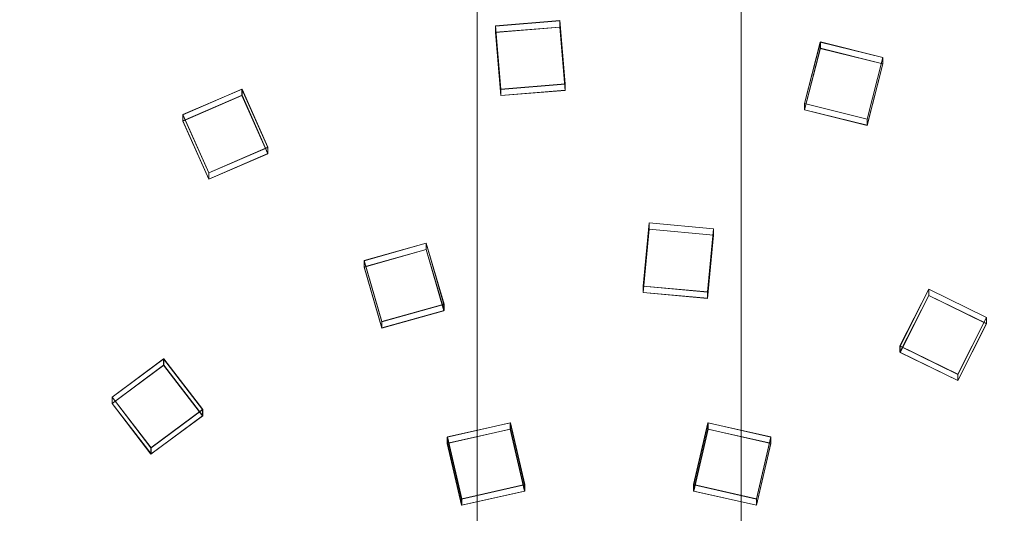
# Model space of a CAD drawing. Extents: x -100 to 265, y -396 to 0.
# Drawn here: x -36 to 24, y -268 to -238 of the extents above; entities that cross this region are included whole.
import ezdxf

# ---------------------------------------------------------------- set-up
doc = ezdxf.new("R2010")
doc.units = 0
doc.header["$LTSCALE"] = 500
doc.header["$MEASUREMENT"] = 0
for name, color, linetype in [('DWXOUTLINES', 7, 'Continuous'), ('FERRO_CHROM', 7, 'Continuous'), ('FERRO_DESZCZOWNICA01', 7, 'Continuous')]:
    doc.layers.add(name, color=color, linetype=linetype)

msp = doc.modelspace()

# ---------------------------------------------------------------- linework, layer by layer
at = {"layer": 'DWXOUTLINES', "color": 0, "lineweight": 0}
for p, q in [((-8.08, -269, 704.32), (-8.08, -6, 704.32)), ((-8.08, -269, 688.13), (-8.08, -6, 688.13)), ((8.09, -269, 688.13), (8.09, -6, 688.13)), ((8.09, -269, 704.32), (8.09, -6, 704.32)), ((-3.02, -238.02, 636.41), (-6.96, -238.34, 636.46)), ((-6.96, -238.34, 636.46), (-6.63, -242.22, 637.15)), ((-6.96, -238.73, 634.27), (-6.96, -238.34, 636.46)), ((-3.02, -238.02, 636.41), (-2.69, -241.9, 637.09)), ((-3.02, -238.41, 634.21), (-3.02, -238.02, 636.41)), ((-3.02, -238.41, 634.21), (-6.96, -238.73, 634.27)), ((-6.96, -238.73, 634.27), (-6.63, -242.61, 634.95)), ((-3.02, -238.41, 634.21), (-2.69, -242.29, 634.9)), ((12.95, -239.32, 636.64), (11.97, -243.1, 637.3)), ((12.95, -239.71, 634.44), (12.95, -239.32, 636.64)), ((16.78, -240.28, 636.8), (12.95, -239.32, 636.64)), ((12.95, -239.71, 634.44), (11.97, -243.49, 635.11)), ((16.78, -240.67, 634.61), (12.95, -239.71, 634.44)), ((16.78, -240.28, 636.8), (15.81, -244.06, 637.47)), ((16.78, -240.67, 634.61), (15.81, -244.44, 635.28)), ((16.78, -240.67, 634.61), (16.78, -240.28, 636.8)), ((-6.63, -242.22, 637.15), (-2.69, -241.9, 637.09)), ((-2.69, -241.9, 637.09), (-2.69, -242.29, 634.9)), ((-22.5, -242.22, 637.15), (-26.12, -243.78, 637.42)), ((-22.5, -242.6, 634.95), (-26.12, -244.17, 635.23)), ((-22.5, -242.22, 637.15), (-20.91, -245.78, 637.78)), ((-22.5, -242.6, 634.95), (-22.5, -242.22, 637.15)), ((-22.5, -242.6, 634.95), (-20.91, -246.17, 635.58)), ((-6.63, -242.61, 634.95), (-6.63, -242.22, 637.15)), ((-6.63, -242.61, 634.95), (-2.69, -242.29, 634.9)), ((11.97, -243.1, 637.3), (15.81, -244.06, 637.47)), ((11.97, -243.49, 635.11), (11.97, -243.1, 637.3)), ((-26.12, -243.78, 637.42), (-24.53, -247.35, 638.05)), ((-26.12, -244.17, 635.23), (-26.12, -243.78, 637.42)), ((11.97, -243.49, 635.11), (15.81, -244.44, 635.28)), ((-26.12, -244.17, 635.23), (-24.53, -247.74, 635.86)), ((15.81, -244.06, 637.47), (15.81, -244.44, 635.28)), ((-24.53, -247.35, 638.05), (-20.91, -245.78, 637.78)), ((-24.53, -247.74, 635.86), (-20.91, -246.17, 635.58)), ((-20.91, -245.78, 637.78), (-20.91, -246.17, 635.58)), ((-24.53, -247.74, 635.86), (-24.53, -247.35, 638.05)), ((2.45, -250.42, 638.59), (2.09, -254.3, 639.28)), ((2.45, -250.81, 636.4), (2.45, -250.42, 638.59)), ((6.39, -250.78, 638.66), (2.45, -250.42, 638.59)), ((2.45, -250.81, 636.4), (2.09, -254.69, 637.08)), ((6.39, -251.17, 636.46), (2.45, -250.81, 636.4)), ((6.39, -250.78, 638.66), (6.03, -254.66, 639.34)), ((6.39, -251.17, 636.46), (6.39, -250.78, 638.66)), ((-11.21, -251.67, 638.81), (-15.01, -252.73, 639)), ((-11.21, -251.67, 638.81), (-10.12, -255.42, 639.47)), ((-11.21, -252.06, 636.62), (-11.21, -251.67, 638.81)), ((6.39, -251.17, 636.46), (6.03, -255.05, 637.15)), ((-11.21, -252.06, 636.62), (-15.01, -253.12, 636.81)), ((-11.21, -252.06, 636.62), (-10.12, -255.8, 637.28)), ((-15.01, -252.73, 639), (-13.93, -256.48, 639.66)), ((-15.01, -253.12, 636.81), (-15.01, -252.73, 639)), ((-15.01, -253.12, 636.81), (-13.93, -256.87, 637.47)), ((2.09, -254.3, 639.28), (6.03, -254.66, 639.34)), ((2.09, -254.69, 637.08), (2.09, -254.3, 639.28)), ((2.09, -254.69, 637.08), (6.03, -255.05, 637.15)), ((6.03, -254.66, 639.34), (6.03, -255.05, 637.15)), ((19.6, -254.48, 639.31), (17.83, -257.97, 639.92)), ((19.6, -254.87, 637.11), (19.6, -254.48, 639.31)), ((23.14, -256.22, 639.61), (19.6, -254.48, 639.31)), ((19.6, -254.87, 637.11), (17.83, -258.35, 637.73)), ((23.14, -256.6, 637.42), (19.6, -254.87, 637.11)), ((-13.93, -256.48, 639.66), (-10.12, -255.42, 639.47)), ((-13.93, -256.87, 637.47), (-10.12, -255.8, 637.28)), ((-10.12, -255.42, 639.47), (-10.12, -255.8, 637.28)), ((-13.93, -256.87, 637.47), (-13.93, -256.48, 639.66)), ((23.14, -256.22, 639.61), (21.37, -259.7, 640.23)), ((23.14, -256.6, 637.42), (23.14, -256.22, 639.61)), ((23.14, -256.6, 637.42), (21.37, -260.09, 638.03)), ((17.83, -257.97, 639.92), (21.37, -259.7, 640.23)), ((17.83, -258.35, 637.73), (17.83, -257.97, 639.92)), ((-27.3, -258.76, 640.06), (-30.46, -261.11, 640.48)), ((-27.3, -258.76, 640.06), (-24.91, -261.87, 640.61)), ((-27.3, -259.15, 637.87), (-27.3, -258.76, 640.06)), ((17.83, -258.35, 637.73), (21.37, -260.09, 638.03)), ((-27.3, -259.15, 637.87), (-30.46, -261.5, 638.28)), ((-27.3, -259.15, 637.87), (-24.91, -262.26, 638.42)), ((21.37, -259.7, 640.23), (21.37, -260.09, 638.03)), ((-30.46, -261.11, 640.48), (-28.07, -264.22, 641.03)), ((-30.46, -261.5, 638.28), (-30.46, -261.11, 640.48)), ((-30.46, -261.5, 638.28), (-28.07, -264.6, 638.83)), ((-28.07, -264.22, 641.03), (-24.91, -261.87, 640.61)), ((-24.91, -261.87, 640.61), (-24.91, -262.26, 638.42)), ((-28.07, -264.6, 638.83), (-24.91, -262.26, 638.42)), ((-6.05, -262.68, 640.76), (-9.91, -263.55, 640.91)), ((-6.05, -263.07, 638.56), (-9.91, -263.94, 638.71)), ((-6.05, -262.68, 640.76), (-5.17, -266.48, 641.43)), ((-6.05, -263.07, 638.56), (-6.05, -262.68, 640.76)), ((-6.05, -263.07, 638.56), (-5.17, -266.87, 639.23)), ((6.06, -262.68, 640.76), (5.18, -266.48, 641.43)), ((6.06, -263.07, 638.56), (5.18, -266.87, 639.23)), ((6.06, -263.07, 638.56), (6.06, -262.68, 640.76)), ((9.92, -263.55, 640.91), (6.06, -262.68, 640.76)), ((9.92, -263.94, 638.71), (6.06, -263.07, 638.56)), ((-9.91, -263.55, 640.91), (-9.03, -267.35, 641.58)), ((-9.91, -263.94, 638.71), (-9.91, -263.55, 640.91)), ((9.92, -263.55, 640.91), (9.04, -267.35, 641.58)), ((9.92, -263.94, 638.71), (9.92, -263.55, 640.91)), ((-28.07, -264.6, 638.83), (-28.07, -264.22, 641.03)), ((-9.91, -263.94, 638.71), (-9.03, -267.74, 639.38)), ((9.92, -263.94, 638.71), (9.04, -267.74, 639.38)), ((-9.03, -267.35, 641.58), (-5.17, -266.48, 641.43)), ((-5.17, -266.48, 641.43), (-5.17, -266.87, 639.23)), ((5.18, -266.48, 641.43), (9.04, -267.35, 641.58)), ((5.18, -266.87, 639.23), (5.18, -266.48, 641.43)), ((-9.03, -267.74, 639.38), (-5.17, -266.87, 639.23)), ((-9.03, -267.74, 639.38), (-9.03, -267.35, 641.58)), ((5.18, -266.87, 639.23), (9.04, -267.74, 639.38)), ((9.04, -267.35, 641.58), (9.04, -267.74, 639.38))]:
    msp.add_line(p, q, dxfattribs=at)
at = {"layer": 'FERRO_CHROM', "lineweight": 0}
for points, invisible_edges in [([(-11.224, -269.009, 698.456), (-11.224, -6.009, 698.456), (-11.444, -6.009, 696.224), (-11.444, -269.009, 696.224)], 13), ([(-11.444, -269.009, 696.224), (-11.444, -6.009, 696.224), (-11.224, -6.009, 693.991), (-11.224, -269.009, 693.991)], 13), ([(-10.573, -269.009, 700.603), (-10.573, -6.009, 700.603), (-11.224, -6.009, 698.456), (-11.224, -269.009, 698.456)], 13), ([(-11.224, -269.009, 693.991), (-11.224, -6.009, 693.991), (-10.573, -6.009, 691.844), (-10.573, -269.009, 691.844)], 13), ([(-9.515, -269.009, 702.581), (-9.515, -6.009, 702.581), (-10.573, -6.009, 700.603), (-10.573, -269.009, 700.603)], 13), ([(-10.573, -269.009, 691.844), (-10.573, -6.009, 691.844), (-9.515, -6.009, 689.866), (-9.515, -269.009, 689.866)], 13), ([(-8.092, -269.009, 704.316), (-8.092, -6.009, 704.316), (-9.515, -6.009, 702.581), (-9.515, -269.009, 702.581)], 13), ([(-9.515, -269.009, 689.866), (-9.515, -6.009, 689.866), (-8.092, -6.009, 688.132), (-8.092, -269.009, 688.132)], 9), ([(-6.358, -269.009, 705.739), (-6.358, -6.009, 705.739), (-8.092, -6.009, 704.316), (-8.092, -269.009, 704.316)], 9), ([(-8.092, -269.009, 688.132), (-8.092, -6.009, 688.132), (-6.358, -6.009, 686.708), (-6.358, -269.009, 686.708)], 13), ([(-4.379, -269.009, 706.796), (-4.379, -6.009, 706.796), (-6.358, -6.009, 705.739), (-6.358, -269.009, 705.739)], 15), ([(-6.358, -269.009, 686.708), (-6.358, -6.009, 686.708), (-4.379, -6.009, 685.651), (-4.379, -269.009, 685.651)], 13), ([(-2.233, -269.009, 707.447), (-2.233, -6.009, 707.447), (-4.379, -6.009, 706.796), (-4.379, -269.009, 706.796)], 13), ([(-4.379, -269.009, 685.651), (-4.379, -6.009, 685.651), (-2.233, -6.009, 685), (-2.233, -269.009, 685)], 13), ([(0, -269.009, 707.667), (0, -6.009, 707.667), (-2.233, -6.009, 707.447), (-2.233, -269.009, 707.447)], 13), ([(0, -6.009, 684.78), (0, -269.009, 684.78), (-2.233, -269.009, 685), (-2.233, -6.009, 685)], 7), ([(0, -269.009, 684.78), (0, -6.009, 684.78), (2.233, -6.009, 685), (2.233, -269.009, 685)], 13), ([(2.233, -269.009, 707.447), (2.233, -6.009, 707.447), (0, -6.009, 707.667), (0, -269.009, 707.667)], 15), ([(2.233, -269.009, 685), (2.233, -6.009, 685), (4.379, -6.009, 685.651), (4.379, -269.009, 685.651)], 13), ([(4.379, -269.009, 706.796), (4.379, -6.009, 706.796), (2.233, -6.009, 707.447), (2.233, -269.009, 707.447)], 13), ([(4.379, -269.009, 685.651), (4.379, -6.009, 685.651), (6.358, -6.009, 686.708), (6.358, -269.009, 686.708)], 13), ([(6.358, -269.009, 705.739), (6.358, -6.009, 705.739), (4.379, -6.009, 706.796), (4.379, -269.009, 706.796)], 13), ([(6.358, -269.009, 686.708), (6.358, -6.009, 686.708), (8.092, -6.009, 688.132), (8.092, -269.009, 688.132)], 9), ([(8.092, -269.009, 704.316), (8.092, -6.009, 704.316), (6.358, -6.009, 705.739), (6.358, -269.009, 705.739)], 15), ([(8.092, -269.009, 688.132), (8.092, -6.009, 688.132), (9.515, -6.009, 689.866), (9.515, -269.009, 689.866)], 15), ([(9.515, -269.009, 702.581), (9.515, -6.009, 702.581), (8.092, -6.009, 704.316), (8.092, -269.009, 704.316)], 9), ([(9.515, -269.009, 689.866), (9.515, -6.009, 689.866), (10.573, -6.009, 691.844), (10.573, -269.009, 691.844)], 13), ([(10.573, -269.009, 700.603), (10.573, -6.009, 700.603), (9.515, -6.009, 702.581), (9.515, -269.009, 702.581)], 15), ([(10.573, -269.009, 691.844), (10.573, -6.009, 691.844), (11.224, -6.009, 693.991), (11.224, -269.009, 693.991)], 13), ([(11.224, -269.009, 698.456), (11.224, -6.009, 698.456), (10.573, -6.009, 700.603), (10.573, -269.009, 700.603)], 13), ([(11.224, -269.009, 693.991), (11.224, -6.009, 693.991), (11.444, -6.009, 696.224), (11.444, -269.009, 696.224)], 13), ([(11.444, -269.009, 696.224), (11.444, -6.009, 696.224), (11.224, -6.009, 698.456), (11.224, -269.009, 698.456)], 13), ([(-9.802, -199.609, 629.631), (-99.518, -307.268, 648.615), (-77.301, -235.14, 635.897), (-9.802, -199.609, 629.631)], 15), ([(-9.802, -199.609, 629.631), (9.802, -395.622, 664.194), (-99.518, -307.268, 648.615), (-9.802, -199.609, 629.631)], 15), ([(99.518, -287.962, 645.211), (-9.802, -199.609, 629.631), (63.439, -221.488, 633.49), (99.518, -287.962, 645.211)], 15), ([(9.802, -395.622, 664.194), (-9.802, -199.609, 629.631), (99.518, -287.962, 645.211), (9.802, -395.622, 664.194)], 15), ([(-98.079, -277.882, 646.479), (19.509, -200.506, 632.836), (-55.557, -215.21, 635.429), (-98.079, -277.882, 646.479)], 15), ([(-19.509, -393.683, 666.898), (19.509, -200.506, 632.836), (-98.079, -277.882, 646.479), (-19.509, -393.683, 666.898)], 15), ([(19.509, -200.506, 632.836), (-19.509, -393.683, 666.898), (98.079, -316.307, 653.255), (19.509, -200.506, 632.836)], 15), ([(19.509, -200.506, 632.836), (83.147, -242.381, 640.22), (55.557, -215.21, 635.429), (19.509, -200.506, 632.836)], 15), ([(19.509, -200.506, 632.836), (98.079, -316.307, 653.255), (83.147, -242.381, 640.22), (19.509, -200.506, 632.836)], 15)]:
    msp.add_3dface(points, dxfattribs=dict(at, invisible_edges=invisible_edges))
at = {"layer": 'FERRO_DESZCZOWNICA01', "lineweight": 0}
for points, invisible_edges in [([(-6.972, -238.737, 634.268), (-6.972, -238.35, 636.463), (-3.029, -238.029, 636.406), (-3.029, -238.416, 634.211)], 1), ([(-6.972, -238.35, 636.463), (-6.645, -242.234, 637.147), (-2.702, -241.912, 637.091), (-3.029, -238.029, 636.406)], 15), ([(-6.645, -242.621, 634.952), (-6.645, -242.234, 637.147), (-6.972, -238.35, 636.463), (-6.972, -238.737, 634.268)], 1), ([(-3.029, -238.416, 634.211), (-3.029, -238.029, 636.406), (-2.702, -241.912, 637.091), (-2.702, -242.299, 634.896)], 5), ([(-3.815, -239.331, 634.372), (-6.043, -239.512, 634.404), (-6.972, -238.737, 634.268), (-3.029, -238.416, 634.211)], 15), ([(-6.043, -239.512, 634.404), (-5.858, -241.706, 634.791), (-6.645, -242.621, 634.952), (-6.972, -238.737, 634.268)], 15), ([(-3.631, -241.524, 634.759), (-3.815, -239.331, 634.372), (-3.029, -238.416, 634.211), (-2.702, -242.299, 634.896)], 15), ([(-6.043, -239.512, 634.404), (-3.815, -239.331, 634.372), (-4.041, -239.487, 635.019), (-5.777, -239.628, 635.044)], 15), ([(-5.858, -241.706, 634.791), (-6.043, -239.512, 634.404), (-5.777, -239.628, 635.044), (-5.633, -241.338, 635.345)], 15), ([(-5.633, -241.338, 635.345), (-5.777, -239.628, 635.044), (-4.041, -239.487, 635.019), (-3.897, -241.196, 635.32)], 15), ([(-3.815, -239.331, 634.372), (-3.631, -241.524, 634.759), (-3.897, -241.196, 635.32), (-4.041, -239.487, 635.019)], 15), ([(11.975, -243.497, 635.107), (11.975, -243.109, 637.302), (12.946, -239.332, 636.636), (12.946, -239.719, 634.441)], 1), ([(12.946, -239.332, 636.636), (11.975, -243.109, 637.302), (15.81, -244.066, 637.47), (16.782, -240.289, 636.805)], 15), ([(12.946, -239.719, 634.441), (12.946, -239.332, 636.636), (16.782, -240.289, 636.805), (16.782, -240.676, 634.609)], 1), ([(13.569, -240.749, 634.622), (13.021, -242.883, 634.999), (11.975, -243.497, 635.107), (12.946, -239.719, 634.441)], 15), ([(15.736, -241.29, 634.718), (13.569, -240.749, 634.622), (12.946, -239.719, 634.441), (16.782, -240.676, 634.609)], 15), ([(13.021, -242.883, 634.999), (13.569, -240.749, 634.622), (13.748, -240.938, 635.275), (13.32, -242.601, 635.568)], 15), ([(13.569, -240.749, 634.622), (15.736, -241.29, 634.718), (15.436, -241.359, 635.349), (13.748, -240.938, 635.275)], 15), ([(15.187, -243.423, 635.094), (15.736, -241.29, 634.718), (16.782, -240.676, 634.609), (15.81, -244.453, 635.276)], 15), ([(16.782, -240.676, 634.609), (16.782, -240.289, 636.805), (15.81, -244.066, 637.47), (15.81, -244.453, 635.276)], 5), ([(-3.631, -241.524, 634.759), (-5.858, -241.706, 634.791), (-5.633, -241.338, 635.345), (-3.897, -241.196, 635.32)], 15), ([(13.32, -242.601, 635.568), (13.748, -240.938, 635.275), (15.436, -241.359, 635.349), (15.009, -243.022, 635.642)], 15), ([(15.736, -241.29, 634.718), (15.187, -243.423, 635.094), (15.009, -243.022, 635.642), (15.436, -241.359, 635.349)], 15), ([(-5.858, -241.706, 634.791), (-3.631, -241.524, 634.759), (-2.702, -242.299, 634.896), (-6.645, -242.621, 634.952)], 15), ([(-26.134, -244.178, 635.227), (-26.134, -243.791, 637.422), (-22.511, -242.226, 637.146), (-22.511, -242.613, 634.951)], 1), ([(-26.134, -243.791, 637.422), (-24.545, -247.359, 638.051), (-20.921, -245.794, 637.775), (-22.511, -242.226, 637.146)], 15), ([(-22.953, -243.73, 635.148), (-25, -244.614, 635.304), (-26.134, -244.178, 635.227), (-22.511, -242.613, 634.951)], 15), ([(-22.056, -245.745, 635.503), (-22.953, -243.73, 635.148), (-22.511, -242.613, 634.951), (-20.921, -246.181, 635.58)], 15), ([(-22.511, -242.613, 634.951), (-22.511, -242.226, 637.146), (-20.921, -245.794, 637.775), (-20.921, -246.181, 635.58)], 5), ([(15.187, -243.423, 635.094), (13.021, -242.883, 634.999), (13.32, -242.601, 635.568), (15.009, -243.022, 635.642)], 15), ([(13.021, -242.883, 634.999), (15.187, -243.423, 635.094), (15.81, -244.453, 635.276), (11.975, -243.497, 635.107)], 15), ([(-24.545, -247.746, 635.856), (-24.545, -247.359, 638.051), (-26.134, -243.791, 637.422), (-26.134, -244.178, 635.227)], 1), ([(-25, -244.614, 635.304), (-22.953, -243.73, 635.148), (-23.08, -243.944, 635.804), (-24.675, -244.633, 635.926)], 15), ([(-22.953, -243.73, 635.148), (-22.056, -245.745, 635.503), (-22.38, -245.515, 636.081), (-23.08, -243.944, 635.804)], 15), ([(-25, -244.614, 635.304), (-24.102, -246.629, 635.659), (-24.545, -247.746, 635.856), (-26.134, -244.178, 635.227)], 15), ([(-23.975, -246.204, 636.203), (-24.675, -244.633, 635.926), (-23.08, -243.944, 635.804), (-22.38, -245.515, 636.081)], 15), ([(-24.102, -246.629, 635.659), (-25, -244.614, 635.304), (-24.675, -244.633, 635.926), (-23.975, -246.204, 636.203)], 15), ([(-22.056, -245.745, 635.503), (-24.102, -246.629, 635.659), (-23.975, -246.204, 636.203), (-22.38, -245.515, 636.081)], 15), ([(-24.102, -246.629, 635.659), (-22.056, -245.745, 635.503), (-20.921, -246.181, 635.58), (-24.545, -247.746, 635.856)], 15), ([(2.088, -254.698, 637.082), (2.088, -254.311, 639.277), (2.453, -250.431, 638.593), (2.453, -250.818, 636.398)], 1), ([(2.453, -250.431, 638.593), (2.088, -254.311, 639.277), (6.027, -254.67, 639.34), (6.393, -250.791, 638.656)], 15), ([(2.453, -250.818, 636.398), (2.453, -250.431, 638.593), (6.393, -250.791, 638.656), (6.393, -251.178, 636.461)], 1), ([(3.231, -251.741, 636.561), (3.024, -253.932, 636.947), (2.088, -254.698, 637.082), (2.453, -250.818, 636.398)], 15), ([(5.456, -251.944, 636.596), (3.231, -251.741, 636.561), (2.453, -250.818, 636.398), (6.393, -251.178, 636.461)], 15), ([(6.393, -251.178, 636.461), (6.393, -250.791, 638.656), (6.027, -254.67, 639.34), (6.027, -255.057, 637.145)], 5), ([(5.25, -254.135, 636.983), (5.456, -251.944, 636.596), (6.393, -251.178, 636.461), (6.027, -255.057, 637.145)], 15), ([(-15.021, -253.132, 636.806), (-15.021, -252.745, 639.001), (-11.215, -251.678, 638.813), (-11.215, -252.065, 636.618)], 1), ([(-15.021, -252.745, 639.001), (-13.938, -256.492, 639.662), (-10.132, -255.426, 639.474), (-11.215, -251.678, 638.813)], 15), ([(-11.807, -253.113, 636.802), (-13.957, -253.715, 636.909), (-15.021, -253.132, 636.806), (-11.215, -252.065, 636.618)], 15), ([(-11.196, -255.23, 637.176), (-11.807, -253.113, 636.802), (-11.215, -252.065, 636.618), (-10.132, -255.813, 637.279)], 15), ([(-11.215, -252.065, 636.618), (-11.215, -251.678, 638.813), (-10.132, -255.426, 639.474), (-10.132, -255.813, 637.279)], 5), ([(3.024, -253.932, 636.947), (3.231, -251.741, 636.561), (3.453, -251.899, 637.207), (3.293, -253.607, 637.508)], 15), ([(3.231, -251.741, 636.561), (5.456, -251.944, 636.596), (5.188, -252.057, 637.235), (3.453, -251.899, 637.207)], 15), ([(3.293, -253.607, 637.508), (3.453, -251.899, 637.207), (5.188, -252.057, 637.235), (5.027, -253.765, 637.536)], 15), ([(5.456, -251.944, 636.596), (5.25, -254.135, 636.983), (5.027, -253.765, 637.536), (5.188, -252.057, 637.235)], 15), ([(-13.938, -256.879, 637.467), (-13.938, -256.492, 639.662), (-15.021, -252.745, 639.001), (-15.021, -253.132, 636.806)], 1), ([(-13.957, -253.715, 636.909), (-13.345, -255.832, 637.282), (-13.938, -256.879, 637.467), (-15.021, -253.132, 636.806)], 15), ([(-13.957, -253.715, 636.909), (-11.807, -253.113, 636.802), (-11.977, -253.307, 637.455), (-13.652, -253.776, 637.538)], 15), ([(-13.176, -255.426, 637.829), (-13.652, -253.776, 637.538), (-11.977, -253.307, 637.455), (-11.5, -254.957, 637.746)], 15), ([(-11.807, -253.113, 636.802), (-11.196, -255.23, 637.176), (-11.5, -254.957, 637.746), (-11.977, -253.307, 637.455)], 15), ([(-13.345, -255.832, 637.282), (-13.957, -253.715, 636.909), (-13.652, -253.776, 637.538), (-13.176, -255.426, 637.829)], 15), ([(3.024, -253.932, 636.947), (5.25, -254.135, 636.983), (6.027, -255.057, 637.145), (2.088, -254.698, 637.082)], 15), ([(5.25, -254.135, 636.983), (3.024, -253.932, 636.947), (3.293, -253.607, 637.508), (5.027, -253.765, 637.536)], 15), ([(17.831, -258.365, 637.729), (17.831, -257.978, 639.924), (19.595, -254.49, 639.309), (19.595, -254.877, 637.114)], 1), ([(19.595, -254.49, 639.309), (17.831, -257.978, 639.924), (21.373, -259.715, 640.23), (23.137, -256.227, 639.615)], 15), ([(19.595, -254.877, 637.114), (19.595, -254.49, 639.309), (23.137, -256.227, 639.615), (23.137, -256.614, 637.42)], 1), ([(-13.345, -255.832, 637.282), (-11.196, -255.23, 637.176), (-10.132, -255.813, 637.279), (-13.938, -256.879, 637.467)], 15), ([(-11.196, -255.23, 637.176), (-13.345, -255.832, 637.282), (-13.176, -255.426, 637.829), (-11.5, -254.957, 637.746)], 15), ([(19.982, -256.014, 637.314), (18.986, -257.984, 637.661), (17.831, -258.365, 637.729), (19.595, -254.877, 637.114)], 15), ([(21.982, -256.995, 637.487), (19.982, -256.014, 637.314), (19.595, -254.877, 637.114), (23.137, -256.614, 637.42)], 15), ([(18.986, -257.984, 637.661), (19.982, -256.014, 637.314), (20.093, -256.233, 637.971), (19.316, -257.769, 638.242)], 15), ([(19.316, -257.769, 638.242), (20.093, -256.233, 637.971), (21.652, -256.998, 638.106), (20.876, -258.534, 638.377)], 15), ([(19.982, -256.014, 637.314), (21.982, -256.995, 637.487), (21.652, -256.998, 638.106), (20.093, -256.233, 637.971)], 15), ([(23.137, -256.614, 637.42), (23.137, -256.227, 639.615), (21.373, -259.715, 640.23), (21.373, -260.102, 638.035)], 5), ([(21.982, -256.995, 637.487), (20.986, -258.965, 637.834), (20.876, -258.534, 638.377), (21.652, -256.998, 638.106)], 15), ([(20.986, -258.965, 637.834), (21.982, -256.995, 637.487), (23.137, -256.614, 637.42), (21.373, -260.102, 638.035)], 15), ([(18.986, -257.984, 637.661), (20.986, -258.965, 637.834), (21.373, -260.102, 638.035), (17.831, -258.365, 637.729)], 15), ([(20.986, -258.965, 637.834), (18.986, -257.984, 637.661), (19.316, -257.769, 638.242), (20.876, -258.534, 638.377)], 15), ([(-30.465, -261.505, 638.282), (-30.465, -261.118, 640.477), (-27.308, -258.77, 640.063), (-27.308, -259.157, 637.868)], 1), ([(-30.465, -261.118, 640.477), (-28.081, -264.228, 641.026), (-24.924, -261.88, 640.612), (-27.308, -258.77, 640.063)], 15), ([(-27.308, -259.157, 637.868), (-27.308, -258.77, 640.063), (-24.924, -261.88, 640.612), (-24.924, -262.267, 638.417)], 5), ([(-27.476, -260.345, 638.078), (-29.26, -261.671, 638.312), (-30.465, -261.505, 638.282), (-27.308, -259.157, 637.868)], 15), ([(-26.129, -262.101, 638.387), (-27.476, -260.345, 638.078), (-27.308, -259.157, 637.868), (-24.924, -262.267, 638.417)], 15), ([(-29.26, -261.671, 638.312), (-27.476, -260.345, 638.078), (-27.524, -260.579, 638.738), (-28.914, -261.613, 638.92)], 15), ([(-27.865, -262.982, 639.161), (-28.914, -261.613, 638.92), (-27.524, -260.579, 638.738), (-26.475, -261.948, 638.979)], 15), ([(-27.476, -260.345, 638.078), (-26.129, -262.101, 638.387), (-26.475, -261.948, 638.979), (-27.524, -260.579, 638.738)], 15), ([(-28.081, -264.615, 638.831), (-28.081, -264.228, 641.026), (-30.465, -261.118, 640.477), (-30.465, -261.505, 638.282)], 1), ([(-29.26, -261.671, 638.312), (-27.913, -263.427, 638.621), (-28.081, -264.615, 638.831), (-30.465, -261.505, 638.282)], 15), ([(-27.913, -263.427, 638.621), (-29.26, -261.671, 638.312), (-28.914, -261.613, 638.92), (-27.865, -262.982, 639.161)], 15), ([(-27.913, -263.427, 638.621), (-26.129, -262.101, 638.387), (-24.924, -262.267, 638.417), (-28.081, -264.615, 638.831)], 15), ([(-26.129, -262.101, 638.387), (-27.913, -263.427, 638.621), (-27.865, -262.982, 639.161), (-26.475, -261.948, 638.979)], 15), ([(-9.922, -263.949, 638.713), (-9.922, -263.562, 640.908), (-6.064, -262.695, 640.755), (-6.064, -263.082, 638.56)], 1), ([(-9.922, -263.562, 640.908), (-9.041, -267.361, 641.578), (-5.184, -266.494, 641.425), (-6.064, -262.695, 640.755)], 15), ([(-6.712, -264.097, 638.739), (-8.891, -264.587, 638.826), (-9.922, -263.949, 638.713), (-6.064, -263.082, 638.56)], 15), ([(-6.215, -266.243, 639.118), (-6.712, -264.097, 638.739), (-6.064, -263.082, 638.56), (-5.184, -266.881, 639.23)], 15), ([(-6.064, -263.082, 638.56), (-6.064, -262.695, 640.755), (-5.184, -266.494, 641.425), (-5.184, -266.881, 639.23)], 5), ([(5.184, -266.881, 639.23), (5.184, -266.494, 641.425), (6.064, -262.695, 640.755), (6.064, -263.082, 638.56)], 1), ([(6.064, -262.695, 640.755), (5.184, -266.494, 641.425), (9.041, -267.361, 641.578), (9.921, -263.562, 640.908)], 15), ([(6.712, -264.097, 638.739), (6.214, -266.243, 639.118), (5.184, -266.881, 639.23), (6.064, -263.082, 638.56)], 15), ([(6.064, -263.082, 638.56), (6.064, -262.695, 640.755), (9.921, -263.562, 640.908), (9.921, -263.949, 638.713)], 1), ([(8.891, -264.587, 638.826), (6.712, -264.097, 638.739), (6.064, -263.082, 638.56), (9.921, -263.949, 638.713)], 15), ([(-9.041, -267.748, 639.383), (-9.041, -267.361, 641.578), (-9.922, -263.562, 640.908), (-9.922, -263.949, 638.713)], 1), ([(9.921, -263.949, 638.713), (9.921, -263.562, 640.908), (9.041, -267.361, 641.578), (9.041, -267.748, 639.383)], 5), ([(-8.891, -264.587, 638.826), (-8.393, -266.733, 639.204), (-9.041, -267.748, 639.383), (-9.922, -263.949, 638.713)], 15), ([(-8.891, -264.587, 638.826), (-6.712, -264.097, 638.739), (-6.897, -264.282, 639.391), (-8.596, -264.664, 639.458)], 15), ([(-8.208, -266.336, 639.753), (-8.596, -264.664, 639.458), (-6.897, -264.282, 639.391), (-6.51, -265.954, 639.685)], 15), ([(-6.712, -264.097, 638.739), (-6.215, -266.243, 639.118), (-6.51, -265.954, 639.685), (-6.897, -264.282, 639.391)], 15), ([(6.214, -266.243, 639.118), (6.712, -264.097, 638.739), (6.897, -264.282, 639.391), (6.51, -265.954, 639.685)], 15), ([(6.51, -265.954, 639.685), (6.897, -264.282, 639.391), (8.595, -264.664, 639.458), (8.208, -266.336, 639.753)], 15), ([(6.712, -264.097, 638.739), (8.891, -264.587, 638.826), (8.595, -264.664, 639.458), (6.897, -264.282, 639.391)], 15), ([(8.393, -266.733, 639.204), (8.891, -264.587, 638.826), (9.921, -263.949, 638.713), (9.041, -267.748, 639.383)], 15), ([(-8.393, -266.733, 639.204), (-8.891, -264.587, 638.826), (-8.596, -264.664, 639.458), (-8.208, -266.336, 639.753)], 15), ([(8.891, -264.587, 638.826), (8.393, -266.733, 639.204), (8.208, -266.336, 639.753), (8.595, -264.664, 639.458)], 15), ([(-6.215, -266.243, 639.118), (-8.393, -266.733, 639.204), (-8.208, -266.336, 639.753), (-6.51, -265.954, 639.685)], 15), ([(8.393, -266.733, 639.204), (6.214, -266.243, 639.118), (6.51, -265.954, 639.685), (8.208, -266.336, 639.753)], 15), ([(-8.393, -266.733, 639.204), (-6.215, -266.243, 639.118), (-5.184, -266.881, 639.23), (-9.041, -267.748, 639.383)], 15), ([(6.214, -266.243, 639.118), (8.393, -266.733, 639.204), (9.041, -267.748, 639.383), (5.184, -266.881, 639.23)], 15)]:
    msp.add_3dface(points, dxfattribs=dict(at, invisible_edges=invisible_edges))
for points in [[(-2.702, -242.299, 634.896), (-2.702, -241.912, 637.091), (-6.645, -242.234, 637.147), (-6.645, -242.621, 634.952)], [(15.81, -244.453, 635.276), (15.81, -244.066, 637.47), (11.975, -243.109, 637.302), (11.975, -243.497, 635.107)], [(-20.921, -246.181, 635.58), (-20.921, -245.794, 637.775), (-24.545, -247.359, 638.051), (-24.545, -247.746, 635.856)], [(6.027, -255.057, 637.145), (6.027, -254.67, 639.34), (2.088, -254.311, 639.277), (2.088, -254.698, 637.082)], [(-10.132, -255.813, 637.279), (-10.132, -255.426, 639.474), (-13.938, -256.492, 639.662), (-13.938, -256.879, 637.467)], [(21.373, -260.102, 638.035), (21.373, -259.715, 640.23), (17.831, -257.978, 639.924), (17.831, -258.365, 637.729)], [(-24.924, -262.267, 638.417), (-24.924, -261.88, 640.612), (-28.081, -264.228, 641.026), (-28.081, -264.615, 638.831)], [(-5.184, -266.881, 639.23), (-5.184, -266.494, 641.425), (-9.041, -267.361, 641.578), (-9.041, -267.748, 639.383)], [(9.041, -267.748, 639.383), (9.041, -267.361, 641.578), (5.184, -266.494, 641.425), (5.184, -266.881, 639.23)]]:
    msp.add_3dface(points, dxfattribs=at)

doc.saveas('drawing.dxf')
